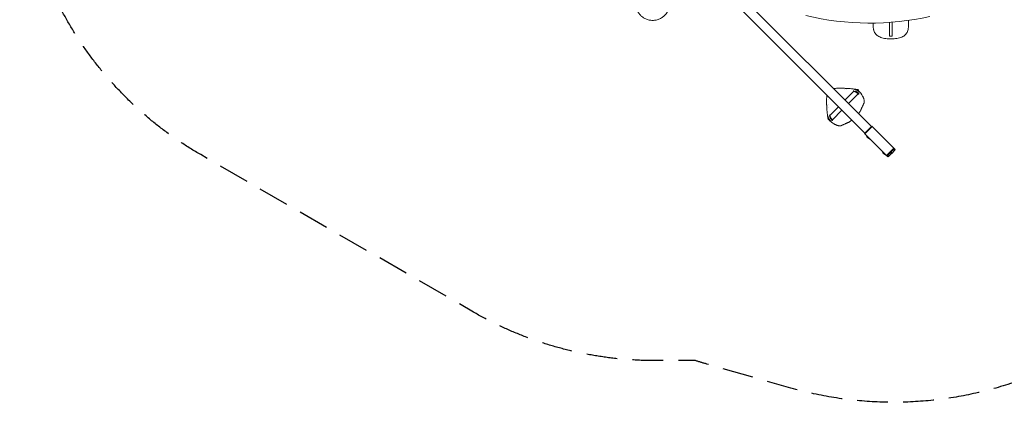
# Model space of a CAD drawing. Units: millimetres. Extents: x -2630 to 3583, y -2325 to 2422.
# Drawn here: x -2630 to 1450, y -2325 to -740 of the extents above; entities that cross this region are included whole.
import ezdxf

# ---------------------------------------------------------------- set-up
doc = ezdxf.new("R2010")
doc.units = ezdxf.units.MM
doc.header["$LTSCALE"] = 20
doc.linetypes.add('HIDDEN', pattern=[9.525, 6.35, -3.175])
doc.layers.add('2d', color=230, linetype='Continuous')
doc.layers.add('EN-SafetyZone', color=93, linetype='HIDDEN')

msp = doc.modelspace()

# ---------------------------------------------------------------- linework, layer by layer
at = {"layer": '2d', "lineweight": 0}
for p, q in [((898.9, -1182.8), (323.8, -607.7)), ((296.9, -634.5), (872, -1209.6)), ((906, -754.5), (906, -761.3)), ((982, -808.2), (977, -808.2)), ((826.3, -1036.5), (789.5, -1073.4)), ((844.1, -1047.1), (803.6, -1087.5)), ((829.4, -1028.1), (830, -1027.2)), ((832.2, -1035.7), (832.2, -1035.7)), ((833.9, -1032.7), (833.9, -1032.7)), ((850.4, -1039.8), (850.6, -1039.4)), ((762.6, -1100.3), (726.5, -1136.4)), ((718.1, -1139.4), (717.1, -1140)), ((776.8, -1114.4), (737.1, -1154.1)), ((729.8, -1160.4), (729.4, -1160.6)), ((731.2, -1152.3), (731.2, -1152.3)), ((870.2, -1211.4), (900.6, -1181)), ((871.6, -1212.8), (902, -1182.4)), ((997.1, -1277.5), (900.6, -1181)), ((871.6, -1212.8), (870.2, -1211.4)), ((966.7, -1307.9), (871.6, -1212.8)), ((878.3, -1220.9), (879, -1220.2)), ((892.4, -1235), (878.3, -1220.9)), ((892.4, -1235), (893.2, -1234.3)), ((944.5, -1287.1), (945.2, -1286.4)), ((958.6, -1301.2), (944.5, -1287.1)), ((958.6, -1301.2), (959.3, -1300.5)), ((992.2, -1272.6), (961.8, -1303)), ((992.3, -1272.7), (961.9, -1303.1)), ((963.3, -1301.7), (961.9, -1303.1)), ((963.3, -1301.7), (968, -1306.4)), ((965.1, -1302.8), (963.7, -1301.3)), ((965.1, -1302.8), (966.9, -1301)), ((969.7, -1307.4), (965.1, -1302.8)), ((966.9, -1301), (965.5, -1299.6)), ((966.9, -1301), (976.8, -1291.1)), ((971.5, -1305.6), (966.9, -1301)), ((971.5, -1305.6), (981.4, -1295.7)), ((976.8, -1291.1), (975.4, -1289.7)), ((975.4, -1289.7), (981.4, -1295.7)), ((978.6, -1289.3), (976.8, -1291.1)), ((983.2, -1293.9), (977.1, -1287.9)), ((978.6, -1289.3), (980.3, -1287.6)), ((985, -1292.2), (978.9, -1286.1)), ((980.3, -1287.6), (992, -1275.9)), ((983.2, -1293.9), (981.4, -1295.7)), ((983.2, -1293.9), (985, -1292.2)), ((985, -1292.2), (994.9, -1282.3)), ((988.8, -1276.2), (994.9, -1282.3)), ((990.6, -1274.4), (992, -1275.9)), ((990.9, -1274.1), (992.3, -1272.7)), ((990.9, -1274.1), (995.6, -1278.8)), ((992, -1275.9), (996.6, -1280.5)), ((996.6, -1280.5), (994.9, -1282.3)), ((995.6, -1278.8), (995.2, -1279.1)), ((995.4, -1279.3), (997.1, -1277.5)), ((966.7, -1307.9), (968.5, -1306.1)), ((968.4, -1306), (968, -1306.4)), ((969.7, -1307.4), (971.5, -1305.6))]:
    msp.add_line(p, q, dxfattribs=at)
for centre, radius, start, end in [((892.5, 386.3), 1140, 256.5335, 282.6271), ((838.3, -1036.6), 8.23, 7.5717, 110.8487), ((730.4, -1040.5), 143.8, 334.7083, 336.2917), ((730.4, -1040.5), 145.3, 322.4942, 328.0058), ((726.5, -1148.4), 8.23, 159.1691, 262.4477), ((730.4, -1040.5), 143.8, 293.7083, 295.2917), ((730.4, -1040.5), 145.3, 301.9942, 307.2835), ((902.3, -1211), 26, 202.3801, 247.6199), ((968.5, -1277.2), 26, 202.3801, 247.6199)]:
    msp.add_arc(centre, radius, start, end, dxfattribs=at)
for centre, major_axis, ratio, start_param, end_param in [((908.5, -754.5), (-2.5, 0), 0.327188, 0, 0.000437), ((836.2, -1040.1), (-11.2, 6.7), 0.129325, -2.669075, -1.032948), ((836.2, -1040.1), (11.2, -6.7), 0.129325, 0, 0.472518), ((730.1, -1146.3), (6.7, -11.2), 0.129483, -2.104554, -0.007802), ((730.1, -1146.3), (6.7, -11.2), 0.129483, -0.007802, 0)]:
    msp.add_ellipse(centre, major_axis=major_axis, ratio=ratio, start_param=start_param, end_param=end_param, dxfattribs=at)
at = {"layer": '2d', "lineweight": 0, "extrusion": (0, 0, -1)}
for centre, major_axis, ratio, start_param, end_param in [((984.5, -722.6), (0, -95), 0.000413, -1.278163, -0.479474), ((840.3, -1033.3), (-10.3, 6.1), 0.129404, 0, 1.586991), ((840.3, -1033.3), (10.3, -6.1), 0.129404, -1.554602, 0), ((723.3, -1150.3), (-6.1, 10.3), 0.129404, -1.586991, 0), ((723.3, -1150.3), (6.1, -10.3), 0.129404, 0, 1.554602)]:
    msp.add_ellipse(centre, major_axis=major_axis, ratio=ratio, start_param=start_param, end_param=end_param, dxfattribs=at)
at = {"layer": '2d', "lineweight": 0}
for points, knots in [([(56.5, -701.8), (55.4, -704.1), (54.2, -706.3), (51.6, -710.6), (50.1, -712.7), (47, -716.7), (45.4, -718.7), (41.9, -722.4), (40, -724.1), (36.1, -727.4), (34.1, -729), (29.8, -731.8), (27.6, -733.2), (23.1, -735.6), (20.8, -736.6), (16.1, -738.5), (13.7, -739.4), (8.8, -740.7), (6.3, -741.3), (1.3, -742.1), (-1.2, -742.4), (-6.2, -742.7), (-8.7, -742.7), (-13.7, -742.5), (-16.2, -742.2), (-21.1, -741.4), (-23.5, -740.9), (-28.3, -739.6), (-30.6, -738.9), (-35.2, -737.1), (-37.4, -736.1), (-41.7, -733.9), (-43.8, -732.6), (-47.9, -730), (-49.8, -728.6), (-53.6, -725.5), (-55.4, -723.9), (-58.7, -720.5), (-60.3, -718.7), (-63.3, -715), (-64.8, -713), (-67.4, -709), (-68.6, -707), (-70.7, -702.7), (-71.7, -700.5), (-73.5, -696), (-74.2, -693.7), (-75.5, -689.1), (-76, -686.7), (-76.8, -682), (-77.1, -679.5), (-77.4, -674.7), (-77.4, -672.2), (-77.2, -667.3), (-77, -664.9), (-76.4, -660.7), (-76.1, -659), (-75.7, -657.3)], [0, 0, 0, 0, 8.220545, 8.220545, 16.557488, 16.557488, 24.957288, 24.957288, 33.373421, 33.373421, 41.790234, 41.790234, 50.177909, 50.177909, 58.50652, 58.50652, 66.747262, 66.747262, 74.8892, 74.8892, 82.916258, 82.916258, 90.81545, 90.81545, 98.581342, 98.581342, 106.216755, 106.216755, 113.735581, 113.735581, 121.140937, 121.140937, 128.456227, 128.456227, 135.706435, 135.706435, 142.912551, 142.912551, 150.097497, 150.097497, 157.288425, 157.288425, 164.510553, 164.510553, 171.791377, 171.791377, 179.144481, 179.144481, 186.595674, 186.595674, 194.159553, 194.159553, 201.848576, 201.848576, 209.664754, 209.664754, 215.218241, 215.218241, 215.218241, 215.218241]), ([(906, -761.3), (906, -763.5), (906, -765.7), (906.3, -769.8), (906.5, -771.7), (906.9, -775.4), (907.2, -777.2), (907.9, -780.6), (908.3, -782.2), (909.7, -786.7), (910.8, -789.5), (913.5, -794.6), (915, -796.9), (918.4, -801), (920.3, -802.9), (924.5, -806.4), (926.8, -807.9), (931.9, -810.7), (934.7, -812), (940.7, -814.2), (944, -815.1), (950.8, -816.7), (954.5, -817.3), (961.9, -818.3), (965.7, -818.7), (973.4, -819.1), (977.3, -819.2), (985.1, -819.1), (989, -818.9), (996.6, -818.4), (1000.4, -817.9), (1007.7, -816.8), (1011.3, -816), (1018.2, -814.2), (1021.4, -813.1), (1027.4, -810.6), (1030.2, -809.1), (1035.1, -805.9), (1037.4, -804.1), (1041.3, -800.3), (1043, -798.2), (1046, -793.8), (1047.3, -791.4), (1049.5, -786.2), (1050.3, -783.5), (1051.7, -777.6), (1052.2, -774.4), (1052.9, -768), (1053, -764.7), (1053, -761.3)], [0.045351, 0.045351, 0.045351, 0.045351, 6.94502, 6.94502, 13.365277, 13.365277, 19.382813, 19.382813, 25.06708, 25.06708, 35.791217, 35.791217, 45.695279, 45.695279, 55.30969, 55.30969, 65.141299, 65.141299, 75.56155, 75.56155, 86.504344, 86.504344, 97.876585, 97.876585, 109.277505, 109.277505, 120.732257, 120.732257, 132.133129, 132.133129, 143.553566, 143.553566, 154.994816, 154.994816, 166.18368, 166.18368, 177.001796, 177.001796, 187.136877, 187.136877, 196.868294, 196.868294, 206.512192, 206.512192, 216.666647, 216.666647, 227.290143, 227.290143, 237.913639, 237.913639, 237.913639, 237.913639]), ([(974.5, -750.7), (974.5, -753.4), (974.5, -756.2), (974.5, -762.7), (974.5, -766.4), (974.5, -774), (974.5, -777.9), (974.5, -785.9), (974.5, -790), (974.5, -798.4), (974.5, -802.6), (974.5, -806.8)], [0.8834988, 0.8834988, 0.8834988, 0.8834988, 0.9796273, 0.9796273, 1.0978035, 1.0978035, 1.2159797, 1.2159797, 1.3341558, 1.3341558, 1.452332, 1.452332, 1.452332, 1.452332]), ([(1053, -742.3), (1053, -742.5), (1053, -742.6), (1053, -744.4), (1053, -745.9), (1053, -749.1), (1053, -750.6), (1053, -753.7), (1053, -755.3), (1053, -758.3), (1053, -759.8), (1053, -761.3)], [1.7647982, 1.7647982, 1.7647982, 1.7647982, 1.7692706, 1.7692706, 1.8165623, 1.8165623, 1.8638539, 1.8638539, 1.9111456, 1.9111456, 1.9584372, 1.9584372, 1.9584372, 1.9584372]), ([(977, -808.2), (976.7, -808.2), (976.4, -808.2), (975.9, -808.1), (975.6, -808), (975.2, -807.8), (974.9, -807.7), (974.6, -807.3), (974.5, -807.2), (974.5, -806.9), (974.5, -806.9), (974.5, -806.8)], [0.000038, 0.000038, 0.000038, 0.000038, 0.838802, 0.838802, 1.738538, 1.738538, 2.784356, 2.784356, 4.031488, 4.031488, 4.31158, 4.31158, 4.31158, 4.31158]), ([(984.5, -806.8), (984.5, -807), (984.4, -807.2), (984.2, -807.5), (984, -807.7), (983.5, -807.9), (983.3, -808), (982.8, -808.1), (982.7, -808.1), (982.3, -808.2), (982.1, -808.2), (982, -808.2)], [4.376355, 4.376355, 4.376355, 4.376355, 5.441282, 5.441282, 6.64152, 6.64152, 7.63711, 7.63711, 8.164949, 8.164949, 8.685057, 8.685057, 8.685057, 8.685057]), ([(713.3, -1088.1), (713.1, -1084.9), (713, -1081.6), (713, -1074.8), (713.1, -1071.2), (713.6, -1063.9), (714, -1060.3), (714.7, -1055.4), (714.9, -1054.1), (715.2, -1052.8)], [0, 0, 0, 0, 10.005115, 10.005115, 21.186168, 21.186168, 32.29436, 32.29436, 36.387681, 36.387681, 36.387681, 36.387681]), ([(741.5, -1025.4), (744.2, -1024.9), (746.9, -1024.5), (753.2, -1023.7), (756.7, -1023.4), (763.9, -1023), (767.5, -1023), (773.4, -1023.1), (775.7, -1023.2), (778, -1023.3)], [1.628706, 1.628706, 1.628706, 1.628706, 10.005528, 10.005528, 20.992177, 20.992177, 32.045972, 32.045972, 39.285269, 39.285269, 39.285269, 39.285269]), ([(778, -1023.3), (779.8, -1023.4), (781.5, -1023.6), (784.8, -1023.8), (786.3, -1024), (789.1, -1024.2), (790.4, -1024.4), (792.7, -1024.5), (793.7, -1024.6), (795, -1024.7), (795.5, -1024.7), (795.9, -1024.7)], [0, 0, 0, 0, 5.454485, 5.454485, 10.766217, 10.766217, 15.735442, 15.735442, 20.361654, 20.361654, 23.297499, 23.297499, 23.297499, 23.297499]), ([(795.9, -1024.7), (797.4, -1024.7), (799, -1024.7), (803.9, -1024.9), (807.3, -1025), (814.1, -1025.6), (817.5, -1026), (822.6, -1026.7), (824.3, -1027), (826, -1027.3)], [0, 0, 0, 0, 10.000299, 10.000299, 32.869108, 32.869108, 56.882212, 56.882212, 69.484312, 69.484312, 69.484312, 69.484312]), ([(825.9, -1036.9), (825.7, -1036.7), (825.4, -1036.4), (825.1, -1035.8), (824.9, -1035.6), (824.8, -1035), (824.8, -1034.9), (824.7, -1034.4), (824.8, -1034.1), (824.9, -1033.8)], [4.2681067, 4.2681067, 4.2681067, 4.2681067, 4.4566614, 4.4566614, 4.5845252, 4.5845252, 4.6276286, 4.6276286, 4.6893732, 4.6893732, 4.6893732, 4.6893732]), ([(826, -1027.3), (826.9, -1027.4), (827.8, -1027.6), (829.7, -1028.2), (830.7, -1028.6), (832.8, -1029.4), (833.9, -1029.9), (836.1, -1030.9), (837.2, -1031.4), (839.5, -1032.6), (840.6, -1033.2), (842.9, -1034.6), (844, -1035.2), (846.1, -1036.6), (847.1, -1037.3), (848.9, -1038.7), (849.8, -1039.3), (851.4, -1040.6), (852.1, -1041.2), (853.3, -1042.4), (853.8, -1042.9), (854.4, -1043.7), (854.6, -1043.9), (854.8, -1044.2)], [0, 0, 0, 0, 4.800788, 4.800788, 9.100633, 9.100633, 13.113099, 13.113099, 17.085534, 17.085534, 21.014632, 21.014632, 24.884653, 24.884653, 28.686655, 28.686655, 32.435915, 32.435915, 36.170114, 36.170114, 39.957447, 39.957447, 41.796957, 41.796957, 41.796957, 41.796957]), ([(847.4, -1046.8), (847.2, -1047), (847.1, -1047.2), (846.7, -1047.5), (846.4, -1047.7), (846, -1047.8), (845.8, -1047.9), (845.2, -1047.9), (845, -1047.9), (844.3, -1047.8), (844, -1047.7), (843.6, -1047.6)], [1.5707963, 1.5707963, 1.5707963, 1.5707963, 1.6200623, 1.6200623, 1.6748406, 1.6748406, 1.7477375, 1.7477375, 1.8802866, 1.8802866, 2.0642859, 2.0642859, 2.0642859, 2.0642859]), ([(854.8, -1044.2), (855.5, -1045.1), (856.2, -1046.1), (858.9, -1050), (860.8, -1053), (862.7, -1056.2)], [0, 0, 0, 0, 10.00007, 10.00007, 40.520578, 40.520578, 40.520578, 40.520578]), ([(864, -1058.6), (864.1, -1058.9), (864.3, -1059.4), (864.8, -1060.4), (865.1, -1061), (865.8, -1062.4), (866.2, -1063.3), (867, -1065.2), (867.4, -1066.3), (868.1, -1068.6), (868.4, -1069.9), (868.9, -1072.5), (869.1, -1073.9), (869.4, -1076.7), (869.4, -1078.2), (869.3, -1080.6), (869.2, -1081.5), (869, -1082.4)], [0.000018, 0.000018, 0.000018, 0.000018, 3.28821, 3.28821, 6.875129, 6.875129, 10.829406, 10.829406, 14.952339, 14.952339, 19.166766, 19.166766, 23.486228, 23.486228, 27.940159, 27.940159, 30.671447, 30.671447, 30.671447, 30.671447]), ([(714.7, -1105.9), (714.6, -1105.4), (714.6, -1104.8), (714.5, -1103.4), (714.5, -1102.5), (714.3, -1100.6), (714.2, -1099.5), (714, -1097.1), (713.9, -1095.8), (713.6, -1092.9), (713.5, -1091.4), (713.4, -1089.3), (713.3, -1088.7), (713.3, -1088.1)], [0, 0, 0, 0, 3.709343, 3.709343, 7.626429, 7.626429, 11.919655, 11.919655, 16.522292, 16.522292, 21.426127, 21.426127, 23.303945, 23.303945, 23.303945, 23.303945]), ([(863.7, -1094.6), (863.3, -1095.6), (862.9, -1096.6), (862.3, -1097.8), (862.2, -1098.1), (862.1, -1098.3)], [0, 0, 0, 0, 3.269878, 3.269878, 4.045934, 4.045934, 4.045934, 4.045934]), ([(867.6, -1086.7), (867.6, -1086.7), (867.5, -1086.7), (867.4, -1086.9), (867.4, -1087), (867.1, -1087.5), (866.9, -1087.8), (866.5, -1088.6), (866.4, -1088.9), (866.2, -1089.2)], [0.122283, 0.122283, 0.122283, 0.122283, 1.120853, 1.120853, 2.559868, 2.559868, 5.109111, 5.109111, 6.59068, 6.59068, 6.59068, 6.59068]), ([(869, -1082.4), (869, -1082.5), (869, -1082.6), (869, -1082.9), (869, -1083), (868.9, -1083.3), (868.8, -1083.6), (868.6, -1084.4), (868.5, -1084.8), (868.3, -1085.4), (868.2, -1085.6), (868, -1086), (867.9, -1086.3), (867.7, -1086.5)], [0, 0, 0, 0, 0.400212, 0.400212, 0.700274, 0.700274, 1.603985, 1.603985, 3.162656, 3.162656, 4.052413, 4.052413, 4.952759, 4.952759, 4.952759, 4.952759]), ([(717.2, -1136.1), (717, -1134.7), (716.8, -1133.4), (716, -1128.3), (715.6, -1124.5), (715, -1116.9), (714.8, -1113.1), (714.7, -1108.1), (714.7, -1107), (714.7, -1105.9)], [0, 0, 0, 0, 10.000155, 10.000155, 36.731399, 36.731399, 62.351377, 62.351377, 69.483699, 69.483699, 69.483699, 69.483699]), ([(734.1, -1164.9), (733.4, -1164.4), (732.8, -1163.7), (731.3, -1162.2), (730.6, -1161.4), (729.2, -1159.7), (728.5, -1158.9), (727.2, -1157), (726.5, -1156), (725.2, -1154), (724.5, -1152.9), (723.2, -1150.7), (722.6, -1149.6), (721.5, -1147.4), (720.9, -1146.3), (719.9, -1144.1), (719.5, -1143.1), (718.7, -1141.1), (718.3, -1140.1), (717.8, -1138.4), (717.5, -1137.6), (717.3, -1136.6), (717.3, -1136.3), (717.2, -1136.1)], [0, 0, 0, 0, 5.157471, 5.157471, 9.479611, 9.479611, 13.274674, 13.274674, 17.009667, 17.009667, 20.758795, 20.758795, 24.559837, 24.559837, 28.427188, 28.427188, 32.353052, 32.353052, 36.320557, 36.320557, 40.322393, 40.322393, 41.795383, 41.795383, 41.795383, 41.795383]), ([(723.8, -1134.9), (723.9, -1134.9), (724, -1134.8), (724.4, -1134.8), (724.7, -1134.8), (725.2, -1134.8), (725.4, -1134.9), (725.9, -1135.1), (726.1, -1135.3), (726.5, -1135.6), (726.7, -1135.8), (726.9, -1136)], [1.5938747, 1.5938747, 1.5938747, 1.5938747, 1.6201366, 1.6201366, 1.6750013, 1.6750013, 1.7480392, 1.7480392, 1.8810012, 1.8810012, 2.0150581, 2.0150581, 2.0150581, 2.0150581]), ([(845.7, -1128.9), (845.6, -1129), (845.6, -1129.1), (845.5, -1129.2), (845.4, -1129.3), (845.4, -1129.3)], [0, 0, 0, 0, 0.312039, 0.312039, 0.4661531, 0.4661531, 0.4661531, 0.4661531]), ([(855.4, -1113.8), (855.3, -1114), (855.3, -1114.2), (855.1, -1114.8), (855, -1115.1), (854.7, -1115.6), (854.5, -1115.9), (854.3, -1116.4), (854.2, -1116.6), (854, -1116.9), (853.9, -1117), (853.8, -1117.2), (853.7, -1117.3), (853.7, -1117.5)], [0, 0, 0, 0, 0.914341, 0.914341, 2.19463, 2.19463, 3.279832, 3.279832, 3.991611, 3.991611, 4.35884, 4.35884, 4.729499, 4.729499, 4.729499, 4.729499]), ([(855.7, -1112.6), (855.5, -1113), (855.4, -1113.3), (855.4, -1113.5), (855.4, -1113.5), (855.4, -1113.5)], [0, 0, 0, 0, 2.849156, 2.849156, 3.643265, 3.643265, 3.643265, 3.643265]), ([(860.5, -1101.9), (860, -1102.9), (859.5, -1103.9), (858.6, -1105.8), (858.2, -1106.8), (857.7, -1107.8), (857.7, -1107.9), (857.6, -1108)], [0, 0, 0, 0, 3.209603, 3.209603, 6.625845, 6.625845, 6.965328, 6.965328, 6.965328, 6.965328]), ([(746.1, -1172.7), (745.1, -1172.1), (744.1, -1171.5), (740, -1168.9), (737, -1166.9), (734.1, -1164.9)], [0, 0, 0, 0, 10.000076, 10.000076, 40.520594, 40.520594, 40.520594, 40.520594]), ([(737.5, -1153.6), (737.7, -1154.1), (737.8, -1154.6), (737.9, -1155.4), (737.9, -1155.7), (737.7, -1156.3), (737.5, -1156.7), (737.1, -1157.2), (736.9, -1157.3), (736.7, -1157.4)], [4.2186847, 4.2186847, 4.2186847, 4.2186847, 4.4600858, 4.4600858, 4.5862374, 4.5862374, 4.6713919, 4.6713919, 4.712389, 4.712389, 4.712389, 4.712389]), ([(772.3, -1179.1), (770.7, -1179.3), (769.1, -1179.4), (766, -1179.4), (764.4, -1179.2), (761.5, -1178.8), (760.1, -1178.5), (757.5, -1177.8), (756.3, -1177.4), (754.1, -1176.6), (753.1, -1176.2), (751.4, -1175.4), (750.6, -1175), (749.4, -1174.4), (749, -1174.2), (748.6, -1174)], [0, 0, 0, 0, 4.83452, 4.83452, 9.568609, 9.568609, 14.115523, 14.115523, 18.482535, 18.482535, 22.734152, 22.734152, 26.893012, 26.893012, 30.662078, 30.662078, 30.662078, 30.662078]), ([(776.4, -1177.7), (776.2, -1177.9), (776, -1178), (775.5, -1178.3), (775.2, -1178.4), (774.6, -1178.6), (774.3, -1178.7), (773.7, -1178.8), (773.4, -1178.9), (773, -1179), (772.9, -1179), (772.6, -1179), (772.5, -1179.1), (772.3, -1179.1)], [0, 0, 0, 0, 0.943967, 0.943967, 2.189926, 2.189926, 3.275245, 3.275245, 4.101782, 4.101782, 4.527033, 4.527033, 4.955644, 4.955644, 4.955644, 4.955644]), ([(779.1, -1176.3), (778.5, -1176.6), (777.9, -1176.9), (777.2, -1177.2), (777.1, -1177.3), (776.7, -1177.5), (776.6, -1177.6), (776.6, -1177.6)], [0, 0, 0, 0, 3.222776, 3.222776, 4.694384, 4.694384, 6.457084, 6.457084, 6.457084, 6.457084]), ([(788.3, -1172.2), (787.3, -1172.6), (786.3, -1173), (784.3, -1173.9), (783.3, -1174.3), (781.5, -1175.2), (780.6, -1175.6), (779.6, -1176), (779.4, -1176.2), (779.1, -1176.3)], [0, 0, 0, 0, 3.260912, 3.260912, 6.650601, 6.650601, 9.997567, 9.997567, 11.186677, 11.186677, 11.186677, 11.186677]), ([(803.5, -1165.4), (803.5, -1165.4), (803.4, -1165.5), (803.2, -1165.5), (803, -1165.6), (802.4, -1165.8), (801.9, -1166), (800.8, -1166.4), (800.1, -1166.7), (798.6, -1167.4), (797.8, -1167.8), (795.9, -1168.6), (795, -1169), (793.3, -1169.8), (792.6, -1170.2), (791.9, -1170.5)], [0, 0, 0, 0, 1.324333, 1.324333, 3.084675, 3.084675, 5.857981, 5.857981, 8.815595, 8.815595, 12.028412, 12.028412, 15.366531, 15.366531, 17.690097, 17.690097, 17.690097, 17.690097]), ([(807.4, -1163.7), (807.3, -1163.8), (807.2, -1163.8), (806.9, -1164), (806.6, -1164.2), (806, -1164.5), (805.7, -1164.7), (805, -1165), (804.7, -1165.1), (804.1, -1165.3), (803.9, -1165.4), (803.7, -1165.4)], [0, 0, 0, 0, 0.312039, 0.312039, 1.254095, 1.254095, 2.532552, 2.532552, 3.935774, 3.935774, 4.726756, 4.726756, 4.726756, 4.726756])]:
    msp.add_open_spline(points, degree=3, knots=knots, dxfattribs=at)
for points in [[(906, -753.6), (906, -753.9), (906, -754.2), (906, -754.5)], [(906, -754.5), (906, -754.5), (906, -754.5), (906, -754.5)], [(786.7, -1030), (786.7, -1030), (786.7, -1030), (786.7, -1030)], [(795, -1030.6), (795, -1030.6), (795, -1030.6), (795, -1030.6)], [(862.7, -1056.2), (863.1, -1057), (863.6, -1057.8), (864, -1058.6)], [(719.2, -1069.5), (719.2, -1069.5), (719.2, -1069.5), (719.2, -1069.5)], [(719.6, -1092.1), (719.6, -1092.1), (719.6, -1092.1), (719.6, -1092.1)], [(864.8, -1092.2), (864.5, -1092.9), (864.1, -1093.8), (863.7, -1094.6)], [(865.6, -1090.6), (865.3, -1091.1), (865.1, -1091.6), (864.8, -1092.2)], [(866.2, -1089.3), (866, -1089.7), (865.8, -1090.1), (865.6, -1090.6)], [(866.2, -1089.2), (866.2, -1089.2), (866.2, -1089.2), (866.2, -1089.3)], [(867.7, -1086.5), (867.7, -1086.5), (867.6, -1086.6), (867.6, -1086.7)], [(720.4, -1102.2), (720.4, -1102.2), (720.4, -1102.2), (720.4, -1102.2)], [(855.4, -1113.5), (855.4, -1113.6), (855.4, -1113.7), (855.4, -1113.8)], [(856.3, -1110.9), (856.1, -1111.6), (855.8, -1112.1), (855.7, -1112.6)], [(856.9, -1109.5), (856.7, -1110), (856.5, -1110.5), (856.3, -1110.9)], [(857.6, -1108), (857.4, -1108.5), (857.2, -1109), (856.9, -1109.5)], [(748.6, -1174), (747.8, -1173.6), (746.9, -1173.2), (746.1, -1172.7)], [(776.6, -1177.6), (776.6, -1177.6), (776.5, -1177.7), (776.4, -1177.7)], [(803.7, -1165.4), (803.6, -1165.4), (803.6, -1165.4), (803.5, -1165.4)]]:
    msp.add_open_spline(points, degree=3, dxfattribs=at)
for points, weights, knots in [([(844.1, -1047.1), (845, -1046.2), (837.8, -1041.5), (831.9, -1038.5), (829.1, -1037.1), (826.7, -1036.1), (826.3, -1036.5)], [0.531082226501, 0.427251407886, 0.583557332386, 1, 0.749776000948, 0.593470076448, 0.531082226501], [2.749949, 2.749949, 2.749949, 2.749949, 4.712389, 4.712389, 4.712389, 5.891542, 5.891542, 5.891542, 5.891542]), ([(726.5, -1136.4), (726.1, -1136.8), (727.1, -1139.2), (728.5, -1141.9), (731.5, -1147.8), (736.1, -1155), (737.1, -1154.1)], [0.531082226501, 0.593470076448, 0.749776000948, 1, 0.583557332386, 0.427251407886, 0.531082226501], [3.533236, 3.533236, 3.533236, 3.533236, 4.712389, 4.712389, 4.712389, 6.674829, 6.674829, 6.674829, 6.674829])]:
    msp.add_rational_spline(points, weights, degree=3, knots=knots, dxfattribs=at)
at = {"layer": 'EN-SafetyZone', "flags": 128}
msp.add_lwpolyline([(321, 2221.2), (439.9, 2152.5), (1305, 2152.5, -0.144733), (2120.7, 1911.3, -0.406887), (3583.1, 411.8), (3583.1, -411.8, -0.406887), (2120.7, -1911.3, -0.040628), (1906.4, -2026.7), (1865.4, -2054.7, -0.222961), (565.6, -2266.1), (217.2, -2166.9, -0.008006), (169.7, -2152.5), (0, -2152.5, -0.131652), (-750, -1951.5), (-1880.2, -1299, -0.574045), (-1893, 1291.5, -0.063099), (-1747, 1639.2), (-1728, 1672.1, -0.414214)], format="xyb", close=True, dxfattribs=at)

doc.saveas('drawing.dxf')
